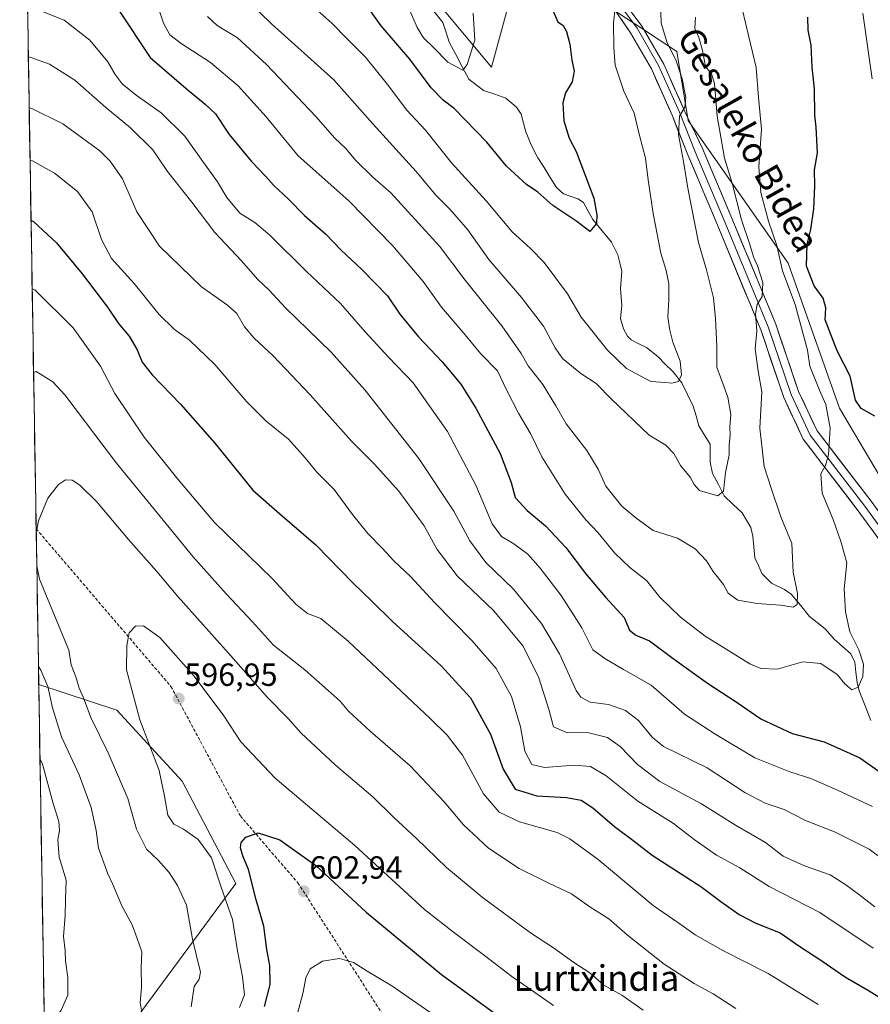
# Model space of a CAD drawing. Units: metres. Extents: x 613887 to 617326, y 4752509 to 4754881.
# Drawn here: x 613909 to 614175, y 4753033 to 4753340 of the extents above; entities that cross this region are included whole.
import ezdxf
from ezdxf.enums import TextEntityAlignment as Align

# ---------------------------------------------------------------- set-up
doc = ezdxf.new("R2010")
doc.units = ezdxf.units.M
doc.header["$MEASUREMENT"] = 0
doc.linetypes.add('TRAZOSX2', pattern=[1.5, 1, -0.5])
for name, color, linetype, lineweight in [('Arbolado forestal CxS', 92, 'Continuous', 0), ('Carátula', 7, 'Continuous', 5), ('Corriente natural lineal', 142, 'Continuous', 13), ('Curva de nivel maestra', 36, 'Continuous', 30), ('Curva de nivel normal', 36, 'Continuous', 0), ('Entidad de ámbito territorial CxS', 92, 'Continuous', 0), ('Layer 0', 7, 'Continuous', 0), ('Municipio CxS', 142, 'Continuous', 0), ('Prado CxS', 92, 'Continuous', 0), ('Punto de cota en terreno', 7, 'Continuous', 0), ('Rótulo de punto de cota en terreno', 19, 'Continuous', 0), ('Senda', 19, 'TRAZOSX2', 0), ('Texto cartográfico', 19, 'Continuous', 0)]:
    doc.layers.add(name, color=color, linetype=linetype, lineweight=lineweight)
doc.styles.add('Arial', font='txt', dxfattribs={"height": 0.2})

# ---------------------------------------------------------------- blocks, each defined once
blk = doc.blocks.new('*U151')
at = {"layer": 'Prado CxS', "color": 92, "linetype": 'Continuous', "lineweight": 0}
for points in [[(614066.8425, 4753361.8883, 523.3929), (614056.9909, 4753325.4583, 520.8508), (614040.6343, 4753345.0817, 518.905)], [(614184.9661, 4753345.8429, 558.8579), (614196.2383, 4753306.1159, 562.7585), (614228.1305, 4753243.5369, 570.1854), (614258.8417, 4753206.9347, 573.6205), (614288.3697, 4753165.6085, 573.7039), (614308.4511, 4753145.5367, 576.644), (614327.3505, 4753120.7411, 580.1444), (614322.3481, 4753107.8651, 577.8819), (614302.5443, 4753107.7535, 576.1627), (614302.5443, 4753107.7535, 576.1627), (614277.7387, 4753130.1867, 573.2223), (614247.0275, 4753164.4289, 568.208), (614193.9611, 4753171.4073, 554.184), (614165.8529, 4753218.8575, 547.0288), (614149.7519, 4753264.1646, 547.3645), (614118.4553, 4753308.8399, 536.2107), (614114.9675, 4753330.4271, 536.4643), (614103.9433, 4753337.6343, 532.2423), (614074.9797, 4753356.5687, 525.9573)]]:
    blk.add_polyline3d(points, dxfattribs=at)
blk = doc.blocks.new('*U164')
at = {"layer": 'Curva de nivel normal', "color": 36, "linetype": 'Continuous', "lineweight": 0}
blk.add_polyline3d([(614176.4, 4753050.04, 570), (614159.63, 4753061.19, 570), (614143.8, 4753069.37, 570), (614134.61, 4753075.17, 570), (614127.36, 4753079.14, 570), (614120.32, 4753084.08, 570), (614113.9, 4753089.02, 570), (614102.72, 4753095.99, 570), (614092.88, 4753103.93, 570), (614087.93, 4753106.87, 570), (614082.84, 4753107.27, 570), (614073.52, 4753106.58, 570), (614069.6, 4753107.48, 570), (614067.4, 4753111.66, 570), (614066.01, 4753119.32, 570), (614063.24, 4753128.72, 570), (614058.4, 4753137.54, 570), (614050.96, 4753146.2, 570), (614039.17, 4753158.17, 570), (614031.66, 4753166.27, 570), (614026.44, 4753171.12, 570), (614022.74, 4753175.13, 570), (614018.32, 4753179.67, 570), (614013.51, 4753185.61, 570), (614007.76, 4753193.47, 570), (614002.3, 4753198.83, 570), (613998.74, 4753203.37, 570), (613993.51, 4753209.2, 570), (613986.48, 4753214.85, 570), (613980.42, 4753220.83, 570), (613970.44, 4753232.58, 570), (613962.48, 4753240.18, 570), (613957.88, 4753243.46, 570), (613952.96, 4753248.27, 570), (613945.23, 4753257.81, 570), (613938.11, 4753265.67, 570), (613935, 4753271.57, 570), (613932.05, 4753280.28, 570), (613927.5, 4753286.65, 570), (613920.28, 4753292.39, 570), (613913.43, 4753296.23, 570), (613912.6436, 4753296.4522, 570)], dxfattribs=at)
blk = doc.blocks.new('*U165')
at = {"layer": 'Curva de nivel normal', "color": 36, "linetype": 'Continuous', "lineweight": 0}
for points in [[(614104.4, 4753030.7, 590), (614097.77, 4753035.39, 590), (614092.11, 4753038.5, 590), (614087.69, 4753042.35, 590), (614082.77, 4753045.59, 590), (614076.36, 4753050.14, 590), (614069.22, 4753054.88, 590), (614054.06, 4753065.99, 590), (614042.9, 4753075.34, 590), (614033.54, 4753084.36, 590), (614026.33, 4753091.01, 590), (614019.81, 4753097.38, 590), (614008.12, 4753107.34, 590), (613997.4, 4753117.3, 590), (613993.36, 4753121.92, 590), (613986.91, 4753128.39, 590), (613974.69, 4753142.34, 590), (613958.89, 4753159.96, 590), (613952.28, 4753167.84, 590), (613943.47, 4753177.8, 590), (613933.39, 4753189.69, 590), (613928.18, 4753194.86, 590), (613925.78, 4753196.34, 590), (613923.78, 4753196.49, 590), (613921.51, 4753194.99, 590), (613918.18, 4753190.77, 590), (613915.3, 4753183.66, 590), (613914.58, 4753179.82, 590)], [(613914.75, 4753169.6, 590), (613915.6, 4753165.45, 590), (613924.74, 4753143.25, 590), (613925.56, 4753138.7, 590), (613926.92, 4753134.94, 590), (613927.98, 4753131.39, 590), (613929.39, 4753128.36, 590), (613931.62, 4753122.19, 590), (613937.08, 4753111.13, 590), (613943.24, 4753096.83, 590), (613945.98, 4753087.3, 590), (613949.09, 4753081.01, 590), (613952.69, 4753077.59, 590), (613956.16, 4753073.72, 590), (613958.72, 4753069.62, 590), (613961.63, 4753063.52, 590), (613963.42, 4753052.86, 590), (613964.65, 4753048.05, 590), (613965.92, 4753042.59, 590), (613965.53, 4753040.42, 590), (613964.02, 4753038.14, 590), (613963.03, 4753031.74, 590)]]:
    blk.add_polyline3d(points, dxfattribs=at)
blk = doc.blocks.new('*U167')
at = {"layer": 'Curva de nivel normal', "color": 36, "linetype": 'Continuous', "lineweight": 0}
for points in [[(613913.75, 4753230.04, 585), (613914.52, 4753230.39, 585), (613919.75, 4753227.11, 585), (613923.5, 4753223.04, 585), (613939.7, 4753201.73, 585), (613955.22, 4753182.76, 585), (613963.58, 4753172.48, 585), (613973.96, 4753160.86, 585), (613982.22, 4753152.12, 585), (613988.77, 4753144.75, 585), (613998.56, 4753137.12, 585), (614005.93, 4753130.58, 585), (614009.69, 4753127.26, 585), (614012.28, 4753124.18, 585), (614019.03, 4753117.93, 585), (614031.5, 4753107.06, 585), (614042.2, 4753095.8, 585), (614048.23, 4753088.62, 585), (614056.02, 4753081.31, 585), (614065.65, 4753075.02, 585), (614075.15, 4753070.25, 585), (614082.02, 4753067.06, 585), (614087.75, 4753062.98, 585), (614093.66, 4753059.28, 585), (614099.51, 4753054.16, 585), (614111, 4753045.1, 585), (614120.33, 4753039.02, 585), (614126.26, 4753035.83, 585), (614133.35, 4753031.17, 585)], [(613947.7, 4753029.37, 585), (613947.14, 4753033.11, 585), (613947.52, 4753037.89, 585), (613947.45, 4753044.04, 585), (613947.58, 4753048.94, 585), (613946.14, 4753053.11, 585), (613944.55, 4753057.37, 585), (613941.36, 4753063.34, 585), (613938.59, 4753070.01, 585), (613936.95, 4753073.34, 585), (613934.07, 4753081.3, 585), (613933.32, 4753086.89, 585), (613931.79, 4753094.02, 585), (613928.02, 4753104.26, 585), (613922.47, 4753116.14, 585), (613919.72, 4753125.18, 585), (613918.24, 4753131.9, 585), (613916.07, 4753137, 585), (613915.27, 4753138.1, 585)]]:
    blk.add_polyline3d(points, dxfattribs=at)
blk = doc.blocks.new('*U169')
at = {"layer": 'Curva de nivel normal', "color": 36, "linetype": 'Continuous', "lineweight": 0}
blk.add_polyline3d([(614176.85, 4753062.99, 565), (614171.8, 4753066.97, 565), (614167.78, 4753069.88, 565), (614162.89, 4753073.05, 565), (614154.9, 4753075.77, 565), (614148.23, 4753078.86, 565), (614142.67, 4753083.06, 565), (614133.33, 4753088.54, 565), (614122.69, 4753095.22, 565), (614109.62, 4753102.22, 565), (614102.61, 4753107.46, 565), (614097.23, 4753113.12, 565), (614093.27, 4753115.96, 565), (614087.45, 4753117.42, 565), (614080.44, 4753117.48, 565), (614076.32, 4753119.25, 565), (614074.99, 4753124.34, 565), (614071.83, 4753134.61, 565), (614066.89, 4753144.52, 565), (614057.67, 4753155.57, 565), (614046.21, 4753166.44, 565), (614039.96, 4753174.68, 565), (614035.87, 4753182.1, 565), (614027.98, 4753192.91, 565), (614020.32, 4753201.45, 565), (614013.25, 4753208.48, 565), (614000.26, 4753223.01, 565), (613988.64, 4753235.25, 565), (613982.74, 4753240.77, 565), (613979.77, 4753244.28, 565), (613977.34, 4753248.43, 565), (613974.42, 4753251.08, 565), (613966.29, 4753256.85, 565), (613953.17, 4753269.54, 565), (613946.04, 4753280.25, 565), (613941.59, 4753290.62, 565), (613937.71, 4753296.14, 565), (613934.48, 4753299.29, 565), (613922.88, 4753307.77, 565), (613913.16, 4753312.55, 565), (613912.37297, 4753312.75596, 565)], dxfattribs=at)
blk = doc.blocks.new('*U170')
at = {"layer": 'Curva de nivel normal', "color": 36, "linetype": 'Continuous', "lineweight": 0}
blk.add_polyline3d([(613978.2, 4753031.51, 595), (613979.72, 4753035.48, 595), (613979.14, 4753041.08, 595), (613977.56, 4753049.28, 595), (613975.92, 4753059.05, 595), (613972.4, 4753069.18, 595), (613969.42, 4753078.32, 595), (613965.18, 4753084.07, 595), (613960.68, 4753087.25, 595), (613957.57, 4753088.8, 595), (613955.78, 4753091.67, 595), (613954.72, 4753097.61, 595), (613953.08, 4753105.64, 595), (613946.94, 4753121.49, 595), (613942.81, 4753137.1, 595), (613942.91, 4753144.68, 595), (613943.6, 4753148.68, 595), (613945.68, 4753150.7, 595), (613948.11, 4753150.82, 595), (613953.21, 4753147.2, 595), (613963.93, 4753135.13, 595), (613973.23, 4753122.69, 595), (613978.62, 4753114.58, 595), (613989.35, 4753103.21, 595), (614014.24, 4753082.21, 595), (614036.05, 4753062.13, 595), (614045.04, 4753055.03, 595), (614054.78, 4753047.82, 595), (614063.3, 4753041.18, 595), (614076.42, 4753032.14, 595)], dxfattribs=at)
blk = doc.blocks.new('*U171')
at = {"layer": 'Curva de nivel normal', "color": 36, "linetype": 'Continuous', "lineweight": 0}
blk.add_polyline3d([(613912.11, 4753328.66, 560), (613912.89, 4753328.53, 560), (613918.76, 4753326.45, 560), (613926.66, 4753321.45, 560), (613936.31, 4753312.86, 560), (613944.06, 4753306.54, 560), (613951.04, 4753299.59, 560), (613955.68, 4753292.9, 560), (613963.27, 4753283.28, 560), (613970.45, 4753273.77, 560), (613978.78, 4753264.96, 560), (613983.78, 4753259.2, 560), (613987.41, 4753255.73, 560), (613992.54, 4753250.21, 560), (614006.85, 4753236.41, 560), (614017.4, 4753224.64, 560), (614034.27, 4753203.16, 560), (614045.19, 4753186.69, 560), (614050.22, 4753177.41, 560), (614055.25, 4753170.68, 560), (614063.86, 4753162.33, 560), (614072.64, 4753151.54, 560), (614078.23, 4753142.05, 560), (614083.42, 4753130.66, 560), (614084.9, 4753128.53, 560), (614087.86, 4753126.94, 560), (614093.62, 4753126.26, 560), (614098.91, 4753124.4, 560), (614103, 4753121.26, 560), (614107.27, 4753116.07, 560), (614110.78, 4753113.12, 560), (614124.43, 4753106.42, 560), (614136.18, 4753098.75, 560), (614142.55, 4753095.45, 560), (614148.49, 4753093.39, 560), (614155.16, 4753090.03, 560), (614164.26, 4753086.42, 560), (614175.09, 4753081.07, 560), (614182.8, 4753075.29, 560)], dxfattribs=at)
blk = doc.blocks.new('*U182')
at = {"layer": 'Curva de nivel normal', "color": 36, "linetype": 'Continuous', "lineweight": 0}
for points in [[(613913.31, 4753256.14, 580), (613914.1, 4753255.85, 580), (613926.1, 4753244.02, 580), (613934.7, 4753232.01, 580), (613939.17, 4753223.42, 580), (613948.29, 4753209.85, 580), (613958.82, 4753196.7, 580), (613970.34, 4753183.18, 580), (613988.4, 4753165.61, 580), (613995.76, 4753157.66, 580), (613999.44, 4753154.67, 580), (614003.56, 4753153.12, 580), (614012.15, 4753146.05, 580), (614037.89, 4753121.78, 580), (614043.06, 4753116.68, 580), (614047.86, 4753110.42, 580), (614054.46, 4753098.36, 580), (614059.36, 4753092.59, 580), (614065.76, 4753089.62, 580), (614077.51, 4753086.23, 580), (614081.45, 4753084.29, 580), (614090.32, 4753077.84, 580), (614107.52, 4753063.42, 580), (614116.62, 4753057.18, 580), (614120.72, 4753054.28, 580), (614129.29, 4753049.3, 580), (614143.47, 4753042.18, 580), (614159.17, 4753032.52, 580)], [(613917.21, 4753021.52, 580), (613917.94, 4753024.41, 580), (613922.37, 4753030.66, 580), (613924.46, 4753035.34, 580), (613924.47, 4753040.96, 580), (613923.74, 4753046.16, 580), (613923.59, 4753049.33, 580), (613923.11, 4753053.68, 580), (613923.6, 4753060.34, 580), (613923.7, 4753065.34, 580), (613923.96, 4753071.34, 580), (613921.76, 4753078.57, 580), (613921.3, 4753083.92, 580), (613921.91, 4753086.9, 580), (613921.65, 4753089.68, 580), (613919.92, 4753095.29, 580), (613916.56, 4753107.57, 580), (613915.75, 4753109.39, 580)]]:
    blk.add_polyline3d(points, dxfattribs=at)
blk = doc.blocks.new('*U187')
at = {"layer": 'Curva de nivel normal', "color": 36, "linetype": 'Continuous', "lineweight": 0}
for points in [[(614173.14, 4753342.37, 555), (614176.08, 4753321.84, 555)], [(614176.12, 4753094.35, 555), (614165.18, 4753099.42, 555), (614156.89, 4753103.12, 555), (614150.28, 4753105.17, 555), (614139.34, 4753109.57, 555), (614127.16, 4753116.89, 555), (614117.32, 4753123.2, 555), (614106.87, 4753132.26, 555), (614098.26, 4753137.16, 555), (614092.45, 4753140.68, 555), (614088.72, 4753143.39, 555), (614085.22, 4753150.2, 555), (614078.72, 4753160.28, 555), (614072.18, 4753168.91, 555), (614068.31, 4753173.21, 555), (614063.94, 4753176.52, 555), (614060.09, 4753178.78, 555), (614057.2, 4753182.72, 555), (614052.11, 4753194.79, 555), (614043.24, 4753211.59, 555), (614032.48, 4753226.82, 555), (614024.87, 4753234.77, 555), (614017.51, 4753242.74, 555), (614009.72, 4753251.61, 555), (613999.08, 4753261.64, 555), (613987.69, 4753272.92, 555), (613982.98, 4753276.88, 555), (613978.25, 4753279.81, 555), (613974.17, 4753284.7, 555), (613971.23, 4753289.66, 555), (613966.12, 4753296.77, 555), (613961.11, 4753303.92, 555), (613953.66, 4753311.19, 555), (613945.86, 4753316.68, 555), (613941.5, 4753320.28, 555), (613939.29, 4753323.16, 555), (613937.02, 4753327.17, 555), (613931.37, 4753333.93, 555), (613923.34, 4753340.13, 555), (613912.63, 4753344.49, 555)]]:
    blk.add_polyline3d(points, dxfattribs=at)
blk = doc.blocks.new('*U188')
at = {"layer": 'Curva de nivel normal', "color": 36, "linetype": 'Continuous', "lineweight": 0}
blk.add_polyline3d([(613968.1, 4753341.28, 540), (613971.15, 4753338.52, 540), (613977.52, 4753334.64, 540), (613986.58, 4753326.33, 540), (614002.06, 4753310.03, 540), (614008, 4753303.26, 540), (614011.45, 4753300.08, 540), (614014.45, 4753296.41, 540), (614019.79, 4753291.21, 540), (614025.5, 4753286.23, 540), (614040.73, 4753269.57, 540), (614048.69, 4753258.92, 540), (614060.22, 4753244.57, 540), (614066.28, 4753235.98, 540), (614068.45, 4753232.13, 540), (614073.01, 4753226.27, 540), (614077.14, 4753219.58, 540), (614080.34, 4753213.97, 540), (614086.8, 4753205.64, 540), (614090.3, 4753199.78, 540), (614092.78, 4753194.51, 540), (614097.71, 4753188.23, 540), (614102.09, 4753184.65, 540), (614107.51, 4753180.68, 540), (614115.14, 4753178.26, 540), (614120.65, 4753174.94, 540), (614124.23, 4753171.21, 540), (614126.32, 4753167.87, 540), (614129.51, 4753163.79, 540), (614131.04, 4753161.01, 540), (614134.03, 4753158.89, 540), (614140.12, 4753157.81, 540), (614147.36, 4753157.28, 540), (614151.3, 4753156.72, 540), (614152.53, 4753157.5, 540), (614152.7, 4753160.97, 540), (614151.35, 4753167.59, 540), (614150.87, 4753176.6, 540), (614147.48, 4753184.96, 540), (614144.43, 4753193.91, 540), (614142.28, 4753200.68, 540), (614140.89, 4753212.68, 540), (614141.58, 4753224.01, 540), (614140.42, 4753230.4, 540), (614139.94, 4753233.57, 540), (614139.49, 4753237.4, 540), (614139.94, 4753243.01, 540), (614139.58, 4753248.4, 540), (614140.08, 4753251.25, 540), (614141.63, 4753253.74, 540), (614141.85, 4753258.21, 540), (614140.17, 4753263.4, 540), (614138.94, 4753266.17, 540), (614137.78, 4753270.01, 540), (614135.21, 4753277.74, 540), (614132.21, 4753289.26, 540), (614129.89, 4753297.01, 540), (614127.52, 4753310.17, 540), (614126.68, 4753320.37, 540), (614125.79, 4753323.4, 540), (614123.88, 4753325.73, 540), (614122.99, 4753330.69, 540), (614121.78, 4753334.78, 540), (614120.54, 4753337.55, 540), (614120.8, 4753341.06, 540)], dxfattribs=at)
blk = doc.blocks.new('*U189')
at = {"layer": 'Curva de nivel normal', "color": 36, "linetype": 'Continuous', "lineweight": 0}
blk.add_polyline3d([(613996.06, 4753028.87, 605), (613998.05, 4753036.34, 605), (613998.87, 4753040.78, 605), (614000.27, 4753043.63, 605), (614004.11, 4753045.98, 605), (614009.45, 4753046.8, 605), (614013.77, 4753045.62, 605), (614018.06, 4753042.93, 605), (614025.77, 4753038.3, 605), (614042.78, 4753026.5, 605)], dxfattribs=at)
blk = doc.blocks.new('*U196')
at = {"layer": 'Curva de nivel normal', "color": 36, "linetype": 'Continuous', "lineweight": 0}
blk.add_polyline3d([(614000.45, 4753345.02, 530), (614007.13, 4753339.16, 530), (614011.69, 4753334.48, 530), (614017.59, 4753328.62, 530), (614024.45, 4753320.05, 530), (614030.52, 4753312.01, 530), (614036.32, 4753305.81, 530), (614044.5, 4753295.6, 530), (614055.3, 4753283.66, 530), (614063.43, 4753274.01, 530), (614069.2, 4753268.77, 530), (614073.42, 4753264.42, 530), (614080.7, 4753254.58, 530), (614085.04, 4753247.37, 530), (614093.22, 4753237.02, 530), (614099.2, 4753231.28, 530), (614106.86, 4753227.2, 530), (614111.36, 4753226.92, 530), (614113.42, 4753226.67, 530), (614115.48, 4753227.19, 530), (614116.42, 4753229.33, 530), (614116.03, 4753233.56, 530), (614113.65, 4753239.54, 530), (614112.77, 4753243.22, 530), (614112.08, 4753247.31, 530), (614112.47, 4753252.8, 530), (614112.46, 4753257.71, 530), (614111.65, 4753261.89, 530), (614109.97, 4753267.37, 530), (614107.53, 4753279.76, 530), (614106, 4753290.23, 530), (614105.17, 4753297.07, 530), (614103.24, 4753304.14, 530), (614101.59, 4753311.15, 530), (614098.33, 4753318, 530), (614095.69, 4753326.08, 530), (614095.22, 4753331.68, 530), (614095.15, 4753339.34, 530), (614096.15, 4753348.6, 530)], dxfattribs=at)
blk = doc.blocks.new('*U202')
at = {"layer": 'Curva de nivel normal', "color": 36, "linetype": 'Continuous', "lineweight": 0}
blk.add_polyline3d([(613977.33, 4753349.68, 535), (613988.12, 4753339.02, 535), (614007.67, 4753321.5, 535), (614019.82, 4753307.81, 535), (614033.32, 4753292.99, 535), (614039.64, 4753285.32, 535), (614044.08, 4753280.95, 535), (614049.59, 4753274.6, 535), (614056.11, 4753265.36, 535), (614066.34, 4753253.46, 535), (614073.25, 4753244.52, 535), (614076.84, 4753237.77, 535), (614079.14, 4753234.39, 535), (614084.89, 4753229.69, 535), (614089.7, 4753226.59, 535), (614094.46, 4753221.67, 535), (614106.28, 4753210.49, 535), (614111.48, 4753207.34, 535), (614114, 4753204.72, 535), (614116.12, 4753200.99, 535), (614119.13, 4753197.34, 535), (614120.34, 4753194.99, 535), (614122, 4753193.16, 535), (614127.8, 4753191.51, 535), (614129.5, 4753192.96, 535), (614130.18, 4753198.81, 535), (614131.29, 4753204.27, 535), (614131.34, 4753207.32, 535), (614131.64, 4753210.59, 535), (614131.48, 4753213, 535), (614131.84, 4753216.92, 535), (614130.9, 4753222.34, 535), (614127.45, 4753231.68, 535), (614127.48, 4753238.18, 535), (614127, 4753246.87, 535), (614126.44, 4753253.34, 535), (614124.19, 4753262.09, 535), (614121.76, 4753270.66, 535), (614118.36, 4753287.66, 535), (614117.02, 4753295.99, 535), (614115.48, 4753304.3, 535), (614115.81, 4753310.16, 535), (614117.47, 4753313, 535), (614117.78, 4753316, 535), (614116.65, 4753321.88, 535), (614114.58, 4753327.8, 535), (614111.94, 4753333.13, 535), (614110.09, 4753339.21, 535), (614109.81, 4753345.99, 535)], dxfattribs=at)
blk = doc.blocks.new('*U207')
at = {"layer": 'Curva de nivel maestra', "color": 36, "linetype": 'Continuous', "lineweight": 30}
blk.add_polyline3d([(614076.24, 4753343, 525), (614077.74, 4753339.6, 525), (614079.39, 4753338.52, 525), (614080.47, 4753336.64, 525), (614081.44, 4753332.72, 525), (614082.11, 4753327.71, 525), (614082.82, 4753324.24, 525), (614082.25, 4753320.93, 525), (614080.16, 4753317.5, 525), (614079.29, 4753314.32, 525), (614079.62, 4753308.75, 525), (614081.23, 4753303.28, 525), (614083.48, 4753299.16, 525), (614088.98, 4753284.54, 525), (614089.89, 4753279.36, 525), (614089.82, 4753276.63, 525), (614087.71, 4753274.16, 525), (614083.69, 4753277.19, 525), (614076.15, 4753282.21, 525), (614071.49, 4753286.38, 525), (614067.95, 4753288.85, 525), (614061.64, 4753294.54, 525), (614055.5, 4753302.07, 525), (614045.28, 4753312.56, 525), (614041.82, 4753315.16, 525), (614038.13, 4753319.03, 525), (614031.41, 4753327.98, 525), (614022.51, 4753338.4, 525), (614018.78, 4753343.49, 525)], dxfattribs=at)
blk = doc.blocks.new('*U213')
at = {"layer": 'Curva de nivel maestra', "color": 36, "linetype": 'Continuous', "lineweight": 30}
for points in [[(613940.5, 4753343.04, 550), (613950.17, 4753328.54, 550), (613961.49, 4753318.8, 550), (613967.43, 4753313.88, 550), (613970.67, 4753310.91, 550), (613974.88, 4753304.47, 550), (613981.87, 4753296.01, 550), (613986.44, 4753291.34, 550), (613988.81, 4753288.55, 550), (613993.48, 4753284.23, 550), (613998.49, 4753279.11, 550), (614005.2, 4753273.32, 550), (614009.86, 4753268.36, 550), (614016.44, 4753262.26, 550), (614024.42, 4753253.96, 550), (614028.27, 4753248.22, 550), (614034.1, 4753241.22, 550), (614041.57, 4753233.36, 550), (614047.34, 4753226.42, 550), (614052.11, 4753218.86, 550), (614059.7, 4753204.68, 550), (614063.16, 4753195.68, 550), (614064.43, 4753191, 550), (614068.12, 4753186.88, 550), (614073.88, 4753182.1, 550), (614080.27, 4753175.33, 550), (614086.33, 4753167.23, 550), (614092.64, 4753159.82, 550), (614098.45, 4753153.46, 550), (614100.15, 4753149.49, 550), (614102.14, 4753147.94, 550), (614106.35, 4753146.19, 550), (614113.82, 4753140.58, 550), (614124.56, 4753132.92, 550), (614133.48, 4753127.05, 550), (614141.18, 4753121.75, 550), (614150.98, 4753117.21, 550), (614160.98, 4753114.58, 550), (614172.2, 4753109.58, 550), (614178.49, 4753105.09, 550)], [(614176.89, 4753216.41, 550), (614172.56, 4753218.79, 550), (614170.85, 4753221.41, 550), (614169.11, 4753228.87, 550), (614165.11, 4753236.82, 550), (614161.3, 4753246.47, 550), (614161.54, 4753250.29, 550), (614160.75, 4753253.24, 550), (614157.89, 4753257.17, 550), (614155.55, 4753263.3, 550), (614155.76, 4753270.18, 550), (614156.82, 4753274.7, 550), (614157.8, 4753281.18, 550), (614158.11, 4753288.34, 550), (614158.04, 4753293.34, 550), (614158.9, 4753298.68, 550), (614158.51, 4753306.69, 550), (614158.07, 4753310.48, 550), (614158.05, 4753318.75, 550), (614157.23, 4753325.44, 550), (614156.96, 4753332.34, 550), (614156, 4753337.01, 550), (614155.88, 4753341.16, 550)]]:
    blk.add_polyline3d(points, dxfattribs=at)
blk = doc.blocks.new('*U215')
at = {"layer": 'Curva de nivel maestra', "color": 36, "linetype": 'Continuous', "lineweight": 30}
blk.add_polyline3d([(613912.96, 4753277.52, 575), (613913.75, 4753277.24, 575), (613920.91, 4753270.61, 575), (613928.94, 4753260.83, 575), (613936.92, 4753250.48, 575), (613940.34, 4753245.31, 575), (613943.6, 4753241.35, 575), (613946.2, 4753237.08, 575), (613947.73, 4753233.28, 575), (613950.82, 4753229.28, 575), (613959.72, 4753220.14, 575), (613970.47, 4753207.91, 575), (613982.36, 4753193.23, 575), (613990.76, 4753185.86, 575), (614002.02, 4753176.18, 575), (614013.72, 4753164.2, 575), (614019.58, 4753158.54, 575), (614026.01, 4753152.17, 575), (614041.25, 4753138.37, 575), (614050.39, 4753128.29, 575), (614056.64, 4753117.01, 575), (614060.66, 4753106, 575), (614064.34, 4753099.74, 575), (614071.14, 4753097.74, 575), (614080.44, 4753097.15, 575), (614085.07, 4753096.33, 575), (614088.7, 4753093.99, 575), (614095.45, 4753088.07, 575), (614101.14, 4753083.8, 575), (614107.23, 4753079.2, 575), (614122.49, 4753069.4, 575), (614128.68, 4753064.68, 575), (614134.42, 4753060.65, 575), (614139.69, 4753057.92, 575), (614147.27, 4753054.83, 575), (614153.39, 4753050.56, 575), (614159.98, 4753046.32, 575), (614167.66, 4753041.03, 575), (614175.08, 4753036.71, 575), (614179.78, 4753033.86, 575)], dxfattribs=at)
blk = doc.blocks.new('*U218')
at = {"layer": 'Curva de nivel maestra', "color": 36, "linetype": 'Continuous', "lineweight": 30}
blk.add_polyline3d([(613986.02, 4753031.82, 600), (613987.73, 4753038.71, 600), (613987.64, 4753044.68, 600), (613986.73, 4753049.68, 600), (613985.74, 4753056.94, 600), (613983.37, 4753065.21, 600), (613980.93, 4753074.62, 600), (613979.22, 4753078.95, 600), (613978.52, 4753081.42, 600), (613978.7, 4753083.06, 600), (613980.19, 4753084.76, 600), (613983.95, 4753086.13, 600), (613990.75, 4753083.98, 600), (614001.99, 4753075.89, 600), (614017.82, 4753061.38, 600), (614041.32, 4753041.88, 600), (614059.36, 4753028.67, 600)], dxfattribs=at)
blk = doc.blocks.new('5PATER')
at = {"layer": 'Carátula', "linetype": 'Continuous', "lineweight": 5}
h = blk.add_hatch(color=250, dxfattribs=at)
edge = h.paths.add_edge_path()
edge.add_ellipse((0, 0.01), major_axis=(-1.33, -1.34), ratio=0.999422, start_angle=0, end_angle=360)

msp = doc.modelspace()

# ---------------------------------------------------------------- linework, layer by layer
at = {"layer": 'Arbolado forestal CxS', "color": 92, "linetype": 'Continuous', "lineweight": 0}
for points in [[(614322.35, 4753107.87, 577.88), (614302.54, 4753107.75, 576.16), (614277.74, 4753130.19, 573.22), (614247.03, 4753164.43, 568.21), (614193.96, 4753171.41, 554.18), (614165.85, 4753218.86, 547.03), (614149.75, 4753264.16, 547.36), (614118.46, 4753308.84, 536.21), (614114.97, 4753330.43, 536.46), (614103.94, 4753337.63, 532.24), (614074.98, 4753356.57, 525.96), (614066.84, 4753361.89, 523.39), (614056.99, 4753325.46, 520.85), (614040.63, 4753345.08, 518.91), (614020.55, 4753373.5, 518.82), (613996.92, 4753406.35, 519.01), (613979.24, 4753466.7, 509.42), (613982.78, 4753500.94, 504.22), (613948.54, 4753500.94, 503.3), (613916.69, 4753493.97, 502.64), (613910.76, 4753492.67, 502.44), (613909.41, 4753491.54, 502.66)], [(613945.85, 4753028.12, 585.55), (613977.02, 4753070.34, 598.06), (613960.18, 4753102.24, 597.74), (613939.81, 4753124.51, 593.33), (613915.37, 4753132.45, 584.32), (613909.41, 4753491.54, 502.66)], [(613909.41, 4753491.54, 502.66), (613915.37, 4753132.45, 584.32)], [(614040.63, 4753345.08, 518.91), (614056.99, 4753325.46, 520.85), (614066.84, 4753361.89, 523.39)], [(614074.98, 4753356.57, 525.96), (614103.94, 4753337.63, 532.24), (614114.97, 4753330.43, 536.46), (614118.46, 4753308.84, 536.21), (614149.75, 4753264.16, 547.36), (614165.85, 4753218.86, 547.03), (614193.96, 4753171.41, 554.18), (614247.03, 4753164.43, 568.21), (614277.74, 4753130.19, 573.22), (614302.54, 4753107.75, 576.16), (614322.35, 4753107.87, 577.88), (614334.29, 4753091.07, 579.41), (614318.49, 4753066.46, 579.32), (614293.04, 4753046.01, 572.97), (614280.49, 4753018.96, 569.88)], [(613915.37, 4753132.45, 584.32), (613939.81, 4753124.51, 593.33), (613960.18, 4753102.24, 597.74), (613977.02, 4753070.34, 598.06), (613945.85, 4753028.12, 585.55), (613943.45, 4753024.99, 585.31)], [(613915.37, 4753132.45, 584.32), (613939.81, 4753124.51, 593.33), (613960.18, 4753102.24, 597.74), (613977.02, 4753070.34, 598.06), (613945.85, 4753028.12, 585.55), (613943.45, 4753024.99, 585.31)], [(613915.37, 4753132.45, 584.32), (613917.56, 4752999.96, 582.76)]]:
    msp.add_polyline3d(points, dxfattribs=at)
msp.add_polyline3d([(613917.56, 4752999.96, 582.76), (613915.37, 4753132.45, 584.32), (613939.81, 4753124.51, 593.33), (613960.18, 4753102.24, 597.74), (613977.02, 4753070.34, 598.06), (613945.85, 4753028.12, 585.55), (613943.45, 4753024.99, 585.31), (613926.88, 4753003.42, 584.69), (613917.56, 4752999.96, 582.76)], close=True, dxfattribs=at)
at = {"layer": 'Corriente natural lineal', "color": 142, "linetype": 'Continuous', "lineweight": 13}
msp.add_polyline3d([(614175.64, 4753121.29, 546.55), (614173.81, 4753125.88, 546.06), (614171.99, 4753130.47, 544.9), (614171.32, 4753133.15, 544.54), (614170.96, 4753136.33, 544.41), (614170.59, 4753139.51, 544.34), (614169.35, 4753142.14, 544.19), (614166.76, 4753144.43, 543.56), (614164.17, 4753146.72, 543.19), (614161.32, 4753149.92, 542.24), (614158.88, 4753151.86, 541.92), (614156.45, 4753153.8, 541.24), (614153.59, 4753157.26, 540.33), (614150.73, 4753160.71, 539.39), (614148.62, 4753162.24, 539.06), (614144.52, 4753164.14, 538.27), (614141.5, 4753167.22, 537.76), (614140.44, 4753169.68, 537.58), (614139.39, 4753172.14, 537.39), (614139.06, 4753175.52, 537.14), (614138.74, 4753178.9, 536.89), (614138.05, 4753181.56, 536.59), (614136.73, 4753183.86, 536.02), (614135.41, 4753186.16, 536.08), (614132.58, 4753188.8, 535.47), (614129.74, 4753191.44, 535.27), (614127.93, 4753194.98, 534.74), (614126.11, 4753198.51, 533.82), (614125.32, 4753201.99, 533.47), (614125.34, 4753204.8, 533.14), (614125.36, 4753207.61, 532.81), (614123.61, 4753210.47, 532.15), (614121.86, 4753213.34, 531.39), (614120.98, 4753216.45, 530.94), (614120.09, 4753219.56, 530.62), (614118.31, 4753223.18, 530.32), (614116.52, 4753226.81, 530.06), (614113.67, 4753230.36, 529.5), (614111.33, 4753232.68, 528.66), (614108.99, 4753234.99, 528.13), (614105.41, 4753237.84, 527.34), (614103.04, 4753239.03, 527.14), (614100.67, 4753240.23, 527.06), (614099.53, 4753241.4, 527.04), (614098.26, 4753243.64, 526.81), (614097.36, 4753246.92, 526.66), (614097.71, 4753250.97, 526.47), (614097.5, 4753253.63, 526.28), (614097.29, 4753256.3, 526.24), (614097.53, 4753259.03, 526.2), (614097.76, 4753261.76, 526.07), (614097.14, 4753264.27, 525.83), (614096.51, 4753266.79, 525.73), (614094.52, 4753270.79, 525.61), (614091.62, 4753274.33, 525.17), (614088.72, 4753277.86, 524.92), (614087.21, 4753280.5, 524.78), (614085.7, 4753283.13, 524.49), (614083.94, 4753284.37, 524.2), (614079.49, 4753285.86, 523.8), (614077.28, 4753287.88, 523.46), (614075.35, 4753290.98, 523.35), (614073.41, 4753294.08, 522.98), (614071.48, 4753297.18, 522.55), (614069.41, 4753301.17, 522.34), (614067.68, 4753305.31, 521.78), (614066.97, 4753308.02, 521.52), (614066.26, 4753310.74, 521.43), (614064.83, 4753312.94, 521.31), (614061.49, 4753315.84, 521.06), (614058, 4753316.99, 520.88), (614054.52, 4753318.14, 520.5), (614052.2, 4753319.94, 520.23), (614049.88, 4753321.74, 520.28), (614047.84, 4753325.59, 519.85), (614045.81, 4753329.45, 519.61), (614043.77, 4753333.3, 519.37), (614042.76, 4753336.36, 519.08), (614041.75, 4753339.43, 518.74), (614038.95, 4753342.99, 518.12)], dxfattribs=at)
at = {"layer": 'Curva de nivel normal', "color": 36, "linetype": 'Continuous', "lineweight": 0}
for points in [[(613951.42, 4753347.98, 545), (613954.35, 4753339.24, 545), (613956.36, 4753335.59, 545), (613959.91, 4753332.85, 545), (613969.06, 4753326.95, 545), (613977.74, 4753319.69, 545), (613986.45, 4753309.94, 545), (613996.47, 4753297.74, 545), (614012.37, 4753283.7, 545), (614026.05, 4753269.78, 545), (614035.57, 4753258.44, 545), (614041.39, 4753250.45, 545), (614048.75, 4753241.86, 545), (614053.53, 4753236.01, 545), (614058.87, 4753230.52, 545), (614061.64, 4753224.59, 545), (614065.37, 4753217.34, 545), (614069.19, 4753211.01, 545), (614072.68, 4753203.68, 545), (614080.05, 4753192.01, 545), (614086.47, 4753184, 545), (614090.3, 4753179.96, 545), (614095.45, 4753173.65, 545), (614100.26, 4753169.03, 545), (614105.44, 4753164.97, 545), (614109.67, 4753159.79, 545), (614116.05, 4753153.52, 545), (614123.83, 4753147.62, 545), (614137.76, 4753138.95, 545), (614141.2, 4753137.47, 545), (614146.34, 4753137.26, 545), (614154.37, 4753139.62, 545), (614160.01, 4753139.05, 545), (614165.05, 4753135.67, 545), (614167.52, 4753132.71, 545), (614169.72, 4753130.83, 545), (614171.71, 4753131.63, 545), (614173.12, 4753134.99, 545), (614173.3, 4753138.86, 545), (614171.84, 4753143.31, 545), (614169.1, 4753149.01, 545), (614167.65, 4753155.19, 545), (614167.32, 4753162.39, 545), (614168.07, 4753170.55, 545), (614166.19, 4753177.23, 545), (614163.88, 4753184.11, 545), (614160.42, 4753192.33, 545), (614159.98, 4753198.31, 545), (614161.43, 4753201.01, 545), (614162.41, 4753204.34, 545), (614162.92, 4753212.68, 545), (614161.59, 4753220.04, 545), (614159.54, 4753224.48, 545), (614156.56, 4753232.06, 545), (614155.81, 4753237.02, 545), (614151.96, 4753251.26, 545), (614148.04, 4753261.82, 545), (614146.18, 4753269.74, 545), (614143.66, 4753277.36, 545), (614141.25, 4753286.32, 545), (614140.57, 4753294.34, 545), (614141.4, 4753306.08, 545), (614140.47, 4753315.97, 545), (614139.78, 4753325.42, 545), (614137.31, 4753335.34, 545), (614135.52, 4753343.3, 545)], [(614051.26, 4753342.38, 520), (614051.76, 4753333.92, 520), (614049.4, 4753326.32, 520), (614048.05, 4753324.56, 520), (614043.35, 4753327.08, 520), (614038.97, 4753331.54, 520), (614035.7, 4753334.62, 520), (614033.72, 4753337.85, 520), (614030.98, 4753344.18, 520)]]:
    msp.add_polyline3d(points, dxfattribs=at)
at = {"layer": 'Entidad de ámbito territorial CxS', "color": 92, "linetype": 'Continuous', "lineweight": 0}
msp.add_polyline3d([(613917.07, 4753029.88, 579.28), (613916.99, 4753034.87, 579.08), (613916.9, 4753039.87, 578.93), (613916.82, 4753044.86, 578.79), (613916.74, 4753049.86, 578.37), (613916.65, 4753054.85, 578.2), (613916.57, 4753059.85, 577.8), (613916.49, 4753064.84, 577.35), (613916.41, 4753069.84, 576.83), (613916.32, 4753074.83, 576.98), (613916.24, 4753079.82, 577.27), (613916.16, 4753084.82, 577.1), (613916.07, 4753089.81, 577.37), (613915.99, 4753094.81, 578.07), (613915.91, 4753099.8, 578.66), (613915.82, 4753104.8, 579.2), (613915.74, 4753109.79, 579.81), (613915.66, 4753114.79, 580.85), (613915.58, 4753119.78, 581.91), (613915.49, 4753124.77, 582.69), (613915.41, 4753129.77, 583.17), (613915.33, 4753134.76, 583.79), (613915.24, 4753139.76, 585.2), (613915.16, 4753144.75, 586.65), (613915.08, 4753149.75, 587.71), (613915, 4753154.74, 588.47), (613914.91, 4753159.74, 588.71), (613914.83, 4753164.73, 589.46), (613914.75, 4753169.73, 589.99), (613914.66, 4753174.72, 590.07), (613914.58, 4753179.71, 589.98), (613914.5, 4753184.71, 589.8), (613914.42, 4753189.7, 589.49), (613914.33, 4753194.7, 589.25), (613914.25, 4753199.69, 589.03), (613914.17, 4753204.69, 588.53), (613914.08, 4753209.68, 587.88), (613914, 4753214.68, 587.2), (613913.92, 4753219.67, 586.5), (613913.84, 4753224.67, 585.75), (613913.75, 4753229.66, 584.96), (613913.67, 4753234.65, 584.16), (613913.59, 4753239.65, 583.32), (613913.5, 4753244.64, 582.33), (613913.42, 4753249.64, 581.2), (613913.34, 4753254.63, 580.13), (613913.25, 4753259.63, 579.06), (613913.17, 4753264.62, 577.89), (613913.09, 4753269.62, 576.86), (613913.01, 4753274.61, 575.78), (613912.92, 4753279.6, 574.38), (613912.84, 4753284.6, 573.04), (613912.76, 4753289.59, 571.62), (613912.67, 4753294.59, 570.26), (613912.59, 4753299.58, 568.85), (613912.51, 4753304.58, 567.35), (613912.43, 4753309.57, 565.7), (613912.34, 4753314.57, 564.27), (613912.26, 4753319.56, 562.71), (613912.18, 4753324.56, 561.02), (613912.09, 4753329.55, 559.61), (613912.01, 4753334.54, 558.18), (613911.93, 4753339.54, 556.33), (613911.85, 4753344.53, 554.87)], dxfattribs=at)
at = {"layer": 'Layer 0', "linetype": 'Continuous', "lineweight": 0}
for points in [[(614297.54, 4753024.74), (614291.98, 4753039.82), (614283.25, 4753056.49), (614261.03, 4753077.92), (614243.17, 4753090.23), (614233.24, 4753099.36), (614219.35, 4753107.29), (614206.65, 4753120.79), (614197.13, 4753133.49), (614193.16, 4753156.9), (614188.79, 4753167.62), (614173.71, 4753188.26), (614156.65, 4753210.48), (614150.69, 4753223.18), (614143.54, 4753244.3), (614130.04, 4753276.84), (614120.68, 4753299.06), (614115.75, 4753311.45), (614109.25, 4753326.05), (614102.58, 4753337.64), (614087.17, 4753358.27)], [(614299.6, 4753026.37), (614294.27, 4753040.84), (614285.28, 4753058.01), (614262.61, 4753079.87), (614244.73, 4753092.19), (614234.73, 4753101.39), (614220.92, 4753109.28), (614208.57, 4753122.4), (614199.49, 4753134.5), (614195.58, 4753157.59), (614190.99, 4753168.85), (614175.71, 4753189.76), (614158.8, 4753211.79), (614153.02, 4753224.12), (614145.88, 4753245.18), (614132.35, 4753277.8), (614122.99, 4753300.01), (614117.25, 4753312.07), (614110.84, 4753326.46), (614103.96, 4753338.26), (614088.94, 4753358.48)], [(614086.34, 4753356.84), (614100.49, 4753336.26), (614107.01, 4753324.92), (614113.45, 4753310.48), (614118.36, 4753298.12), (614127.73, 4753275.87), (614141.19, 4753243.41), (614148.37, 4753222.25), (614154.5, 4753209.17), (614171.71, 4753186.76), (614186.6, 4753166.39), (614190.74, 4753156.21), (614194.77, 4753132.47), (614204.74, 4753119.18), (614217.79, 4753105.31), (614231.76, 4753097.33), (614241.6, 4753088.27), (614259.44, 4753075.98), (614281.22, 4753054.97), (614289.69, 4753038.81), (614295.47, 4753023.12)]]:
    msp.add_lwpolyline(points, dxfattribs=at)
for points in [[(614176.67, 4753179.97, 548.76), (614174.19, 4753183.36, 548.22), (614171.71, 4753186.76, 547.52), (614168.84, 4753190.49, 546.75), (614165.98, 4753194.23, 546.01), (614163.11, 4753197.97, 545.33), (614160.24, 4753201.7, 544.68), (614157.37, 4753205.44, 544.28), (614154.5, 4753209.17, 543.85), (614152.46, 4753213.53, 543.5), (614150.41, 4753217.89, 542.78), (614148.37, 4753222.25, 542.03), (614146.94, 4753226.48, 541.69), (614145.5, 4753230.71, 541.19), (614144.07, 4753234.95, 540.77), (614142.63, 4753239.18, 540.52), (614141.19, 4753243.41, 540.11), (614139.51, 4753247.47, 539.6), (614137.83, 4753251.53, 539.25), (614136.15, 4753255.59, 539.02), (614134.46, 4753259.64, 538.66), (614132.78, 4753263.7, 538.61), (614131.1, 4753267.76, 538.34), (614129.42, 4753271.82, 537.74), (614127.73, 4753275.87, 537.47), (614125.86, 4753280.32, 537.16), (614123.99, 4753284.77, 536.6), (614122.11, 4753289.22, 536.32), (614120.24, 4753293.67, 535.99), (614118.36, 4753298.12, 535.32), (614116.72, 4753302.24, 535.45), (614115.09, 4753306.36, 534.84), (614113.45, 4753310.48, 534.14), (614111.84, 4753314.09, 533.71), (614110.23, 4753317.7, 533.43), (614108.62, 4753321.31, 532.85), (614107.01, 4753324.92, 532.44), (614104.84, 4753328.7, 532.1), (614102.66, 4753332.48, 531.53), (614100.49, 4753336.26, 531.1), (614097.66, 4753340.38, 530.56)], [(614101.46, 4753341.63, 530.81), (614103.96, 4753338.26, 531.35), (614106.26, 4753334.33, 531.89), (614108.55, 4753330.4, 532.72), (614110.84, 4753326.46, 532.89), (614112.44, 4753322.86, 533.7), (614114.04, 4753319.27, 534.08), (614115.65, 4753315.67, 534.38), (614117.25, 4753312.07, 535.15), (614119.16, 4753308.05, 535.55), (614121.07, 4753304.03, 535.81), (614122.99, 4753300.01, 536.6), (614124.86, 4753295.57, 536.81), (614126.73, 4753291.13, 537.12), (614128.6, 4753286.69, 537.8), (614130.48, 4753282.24, 537.69), (614132.35, 4753277.8, 538.45), (614134.04, 4753273.72, 538.84), (614135.73, 4753269.65, 538.8), (614137.42, 4753265.57, 539.33), (614139.11, 4753261.49, 539.67), (614140.8, 4753257.41, 539.57), (614142.49, 4753253.33, 540.28), (614144.19, 4753249.25, 540.51), (614145.88, 4753245.18, 540.51), (614147.3, 4753240.96, 541.04), (614148.73, 4753236.75, 541.87), (614150.16, 4753232.54, 542.68), (614151.59, 4753228.33, 541.94), (614153.02, 4753224.12, 542.75), (614154.94, 4753220.01, 543.13), (614156.87, 4753215.9, 543.49), (614158.8, 4753211.79, 544.07), (614161.62, 4753208.12, 544.46), (614164.44, 4753204.44, 545.31), (614167.26, 4753200.77, 545.94), (614170.08, 4753197.1, 546.67), (614172.89, 4753193.43, 547.25), (614175.71, 4753189.76, 548.01)]]:
    msp.add_polyline3d(points, dxfattribs=at)
at = {"layer": 'Municipio CxS', "color": 142, "linetype": 'Continuous', "lineweight": 0}
msp.add_polyline3d([(613917.06, 4753030.11, 579.27), (613916.98, 4753035.1, 579.07), (613916.9, 4753040.1, 578.93), (613916.82, 4753045.1, 578.77), (613916.73, 4753050.09, 578.37), (613916.65, 4753055.09, 578.18), (613916.57, 4753060.09, 577.79), (613916.48, 4753065.08, 577.32), (613916.4, 4753070.08, 576.83), (613916.32, 4753075.08, 577.01), (613916.24, 4753080.07, 577.26), (613916.15, 4753085.07, 577.1), (613916.07, 4753090.07, 577.4), (613915.99, 4753095.06, 578.1), (613915.9, 4753100.06, 578.69), (613915.82, 4753105.06, 579.23), (613915.74, 4753110.05, 579.86), (613915.65, 4753115.05, 580.91), (613915.57, 4753120.05, 581.95), (613915.49, 4753125.04, 582.72), (613915.41, 4753130.04, 583.19), (613915.32, 4753135.04, 583.86), (613915.24, 4753140.03, 585.29), (613915.16, 4753145.03, 586.71), (613915.07, 4753150.03, 587.77), (613914.99, 4753155.02, 588.48), (613914.91, 4753160.02, 588.75), (613914.83, 4753165.02, 589.5), (613914.74, 4753170.01, 590), (613914.66, 4753175.01, 590.07), (613914.58, 4753180.01, 589.97), (613914.49, 4753185, 589.78), (613914.41, 4753190, 589.47), (613914.33, 4753195, 589.24), (613914.24, 4753199.99, 589), (613914.16, 4753204.99, 588.49), (613914.08, 4753209.99, 587.84), (613914, 4753214.98, 587.16), (613913.91, 4753219.98, 586.45), (613913.83, 4753224.98, 585.7), (613913.75, 4753229.97, 584.91), (613913.66, 4753234.97, 584.11), (613913.58, 4753239.97, 583.26), (613913.5, 4753244.96, 582.26), (613913.42, 4753249.96, 581.13), (613913.33, 4753254.96, 580.06), (613913.25, 4753259.95, 578.98), (613913.17, 4753264.95, 577.82), (613913.08, 4753269.95, 576.8), (613913, 4753274.94, 575.69), (613912.92, 4753279.94, 574.29), (613912.83, 4753284.94, 572.94), (613912.75, 4753289.93, 571.53), (613912.67, 4753294.93, 570.16), (613912.59, 4753299.93, 568.75), (613912.5, 4753304.92, 567.23), (613912.42, 4753309.92, 565.6), (613912.34, 4753314.92, 564.16), (613912.25, 4753319.91, 562.59), (613912.17, 4753324.91, 560.91), (613912.09, 4753329.91, 559.51), (613912.01, 4753334.9, 558.04), (613911.92, 4753339.9, 556.22), (613911.84, 4753344.9, 554.76)], dxfattribs=at)
at = {"layer": 'Prado CxS', "color": 92, "linetype": 'Continuous', "lineweight": 0}
msp.add_polyline3d([(614322.35, 4753107.87, 577.88), (614302.54, 4753107.75, 576.16), (614277.74, 4753130.19, 573.22), (614247.03, 4753164.43, 568.21), (614193.96, 4753171.41, 554.18), (614165.85, 4753218.86, 547.03), (614149.75, 4753264.16, 547.36), (614118.46, 4753308.84, 536.21), (614114.97, 4753330.43, 536.46), (614103.94, 4753337.63, 532.24), (614074.98, 4753356.57, 525.96), (614066.84, 4753361.89, 523.39), (614056.99, 4753325.46, 520.85), (614040.63, 4753345.08, 518.91), (614020.55, 4753373.5, 518.82), (613996.92, 4753406.35, 519.01), (613979.24, 4753466.7, 509.42), (613982.78, 4753500.94, 504.22), (613948.54, 4753500.94, 503.3), (613916.69, 4753493.97, 502.64), (613910.76, 4753492.67, 502.44), (613909.41, 4753491.54, 502.66)], dxfattribs=at)
at = {"layer": 'Senda', "color": 19, "linetype": 'TRAZOSX2', "lineweight": 0}
msp.add_lwpolyline([(613914.56, 4753181.18), (613956.73, 4753131.88), (613978.43, 4753091.4), (613996.42, 4753070.5), (614036.37, 4753008.59), (614065.48, 4752967.05), (614069.63, 4752957.64)], dxfattribs=at)

# ---------------------------------------------------------------- block references
at = {"layer": 'Curva de nivel maestra', "color": 36, "linetype": 'Continuous', "lineweight": 30}
for name in ['*U215', '*U213', '*U207', '*U218']:
    msp.add_blockref(name, (0, 0), dxfattribs=at)
at = {"layer": 'Curva de nivel normal', "color": 36, "linetype": 'Continuous', "lineweight": 0}
for name in ['*U164', '*U171', '*U169', '*U188', '*U187', '*U196', '*U202', '*U182', '*U189', '*U170', '*U165', '*U167']:
    msp.add_blockref(name, (0, 0), dxfattribs=at)
at = {"layer": 'Prado CxS', "color": 92, "linetype": 'Continuous', "lineweight": 0}
msp.add_blockref('*U151', (0, 0), dxfattribs=at)
at = {"layer": 'Punto de cota en terreno', "linetype": 'Continuous', "lineweight": 0}
for p in [(613959.14, 4753128.12, 596.95), (613998.27, 4753067.86, 602.94)]:
    msp.add_blockref('5PATER', p, dxfattribs=at)

# ---------------------------------------------------------------- texts
at = {"layer": 'Rótulo de punto de cota en terreno', "color": 19, "linetype": 'Continuous', "lineweight": 0, "style": 'Arial'}
for s, p in [('596,95', (613960.9, 4753129.88)), ('602,94', (614000.03, 4753069.62))]:
    msp.add_text(s, height=7, dxfattribs=at).set_placement(p, align=Align.BOTTOM_LEFT)
at = {"layer": 'Texto cartográfico', "color": 19, "linetype": 'Continuous', "lineweight": 0, "style": 'Arial'}
msp.add_text('Gesaleko Bidea', height=8, rotation=-60.7256, dxfattribs=at).set_placement((614137.39, 4753302.82), align=Align.MIDDLE_CENTER)
msp.add_text('Lurtxindia', height=8, dxfattribs=at).set_placement((614089.78, 4753040.74), align=Align.MIDDLE_CENTER)

doc.saveas('drawing.dxf')
